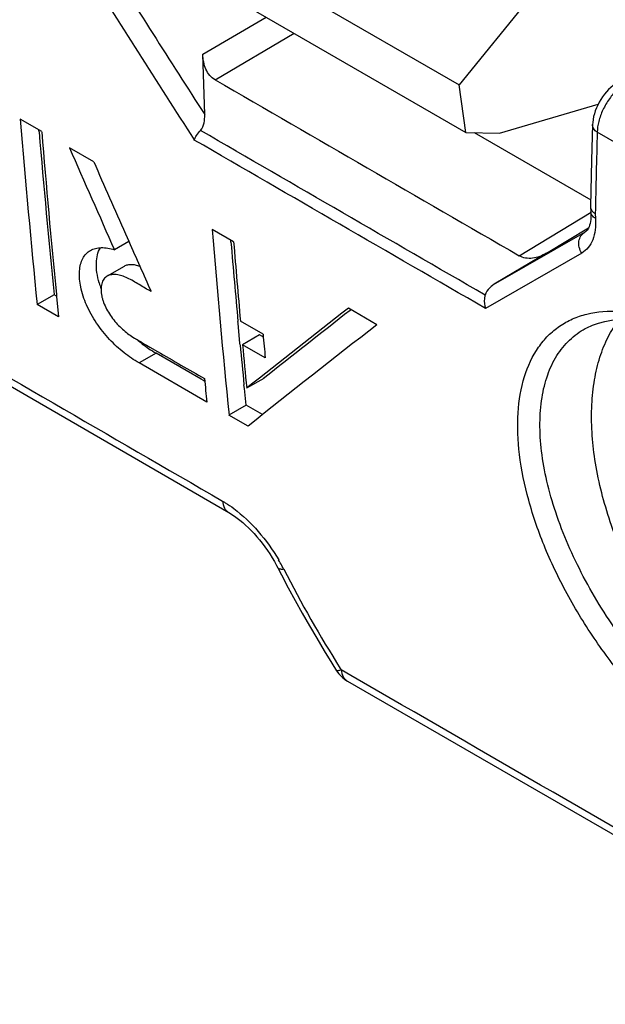
# Model space of a CAD drawing. Units: millimetres. Extents: x -40.7 to 43.3, y -49.2 to 50.
# Drawn here: x -13 to -5.7, y -28.8 to -16.4 of the extents above; entities that cross this region are included whole.
import ezdxf

# ---------------------------------------------------------------- set-up
doc = ezdxf.new("R2010")
doc.units = ezdxf.units.MM
doc.header["$LTSCALE"] = 16.335
doc.layers.get('0').update_dxf_attribs({"linetype": 'CONTINUOUS'})
doc.layers.add('DRAFT', color=7, linetype='CONTINUOUS')
doc.layers.add('RACCORDO', color=7, linetype='CONTINUOUS')

msp = doc.modelspace()

# ---------------------------------------------------------------- linework, layer by layer
at = {"color": 7, "linetype": 'CONTINUOUS'}
for p, q in [((-10.993, -15.253), (-7.506, -17.266)), ((-11.077, -15.753), (-7.422, -17.863)), ((-6.333, -15.821), (-7.506, -17.266)), ((-10.724, -16.882), (-9.93, -16.415)), ((-10.57, -17.203), (-9.578, -16.618)), ((-10.7, -17.64), (-10.724, -16.882)), ((-7.422, -17.863), (-7.506, -17.266)), ((-12.746, -17.854), (-13.017, -17.698)), ((-5.83, -17.765), (-5.842, -18.214)), ((-12.78, -17.857), (-12.782, -17.834)), ((-7.422, -17.863), (-6.998, -17.875)), ((-7.315, -17.866), (-5.853, -18.71)), ((-4.372, -18.67), (-5.771, -17.862)), ((-12.093, -18.233), (-12.398, -18.056)), ((-5.842, -18.214), (-5.855, -18.793)), ((-5.855, -18.793), (-5.855, -18.8)), ((-6.751, -19.413), (-5.849, -18.866)), ((-5.796, -18.885), (-5.793, -18.942)), ((-11.695, -19.138), (-11.654, -19.231)), ((-10.337, -19.238), (-10.607, -19.082)), ((-7.043, -19.757), (-5.927, -19.115)), ((-6.407, -19.381), (-5.88, -19.061)), ((-5.927, -19.115), (-5.923, -19.113)), ((-5.923, -19.113), (-5.927, -19.115)), ((-5.923, -19.113), (-5.923, -19.113)), ((-11.652, -19.234), (-11.833, -19.339)), ((-10.371, -19.241), (-10.372, -19.219)), ((-5.966, -19.38), (-7.173, -20.076)), ((-6.407, -19.381), (-7.043, -19.757)), ((-11.711, -19.546), (-11.924, -19.669)), ((-12.591, -19.902), (-12.804, -20.025)), ((-12.56, -19.92), (-12.591, -19.902)), ((-12.562, -19.899), (-12.56, -19.924)), ((-12.534, -20.182), (-12.804, -20.025)), ((-12.56, -19.924), (-12.534, -20.182)), ((-14.771, -20.105), (-10.396, -22.639)), ((-8.539, -20.279), (-8.896, -20.072)), ((-8.874, -20.1), (-8.863, -20.091)), ((-10.281, -20.258), (-10.283, -20.237)), ((-10.257, -20.516), (-10.281, -20.258)), ((-9.967, -20.399), (-10.251, -20.234)), ((-5.921, -20.327), (-5.921, -20.326)), ((-10.255, -20.534), (-10.257, -20.516)), ((-10.011, -20.408), (-10.224, -20.531)), ((-9.94, -20.696), (-10.224, -20.531)), ((-9.982, -20.425), (-10.011, -20.408)), ((-9.963, -20.436), (-9.982, -20.425)), ((-11.311, -20.637), (-11.524, -20.76)), ((-11.387, -20.562), (-11.294, -20.616)), ((-10.744, -20.965), (-11.311, -20.637)), ((-10.673, -21.252), (-11.524, -20.76)), ((-10.717, -20.981), (-10.744, -20.965)), ((-10.699, -20.991), (-10.717, -20.981)), ((-9.959, -20.953), (-10.173, -21.076)), ((-10.202, -21.079), (-10.207, -21.033)), ((-10.181, -21.291), (-10.202, -21.079)), ((-10.181, -21.291), (-10.395, -21.414)), ((-9.976, -21.409), (-10.181, -21.291)), ((-10.156, -21.552), (-10.395, -21.414)), ((-9.782, -23.332), (-9.735, -23.423)), ((-8.998, -24.596), (-8.986, -24.614)), ((-8.864, -24.685), (-8.986, -24.614))]:
    msp.add_line(p, q, dxfattribs=at)
for points in [[(-5.511, -17.23), (-5.541, -17.251), (-5.571, -17.274), (-5.6, -17.299), (-5.628, -17.326), (-5.654, -17.355), (-5.68, -17.385), (-5.703, -17.418), (-5.726, -17.451), (-5.746, -17.485), (-5.764, -17.521), (-5.781, -17.556), (-5.795, -17.592), (-5.807, -17.629), (-5.816, -17.665), (-5.824, -17.701), (-5.828, -17.738), (-5.83, -17.765)], [(-5.855, -18.8), (-5.851, -18.866), (-5.85, -18.897), (-5.851, -18.927), (-5.853, -18.956), (-5.856, -18.983), (-5.861, -19.007), (-5.867, -19.029)], [(-5.867, -19.029), (-5.874, -19.049), (-5.882, -19.065), (-5.89, -19.079), (-5.898, -19.091), (-5.907, -19.1), (-5.915, -19.107), (-5.923, -19.113)], [(-5.921, -20.326), (-5.903, -20.317), (-5.831, -20.284), (-5.756, -20.258), (-5.677, -20.238), (-5.593, -20.224), (-5.506, -20.217), (-5.415, -20.217), (-5.321, -20.223), (-5.223, -20.235), (-5.123, -20.255), (-5.02, -20.281), (-4.915, -20.314), (-4.808, -20.353), (-4.699, -20.398), (-4.589, -20.45), (-4.479, -20.508), (-4.367, -20.572), (-4.255, -20.642), (-4.143, -20.717)], [(-10.396, -22.639), (-10.39, -22.643), (-10.359, -22.662), (-10.326, -22.684), (-10.292, -22.709), (-10.258, -22.735), (-10.222, -22.765), (-10.187, -22.796), (-10.151, -22.829), (-10.116, -22.865), (-10.08, -22.902), (-10.045, -22.942), (-10.011, -22.982), (-9.977, -23.025), (-9.944, -23.069), (-9.912, -23.114), (-9.882, -23.159), (-9.852, -23.206), (-9.824, -23.254), (-9.798, -23.302), (-9.782, -23.332)], [(-9.735, -23.423), (-9.651, -23.583), (-9.564, -23.742), (-9.476, -23.901), (-9.386, -24.06), (-9.293, -24.217), (-9.199, -24.374), (-9.103, -24.531), (-9.044, -24.625)]]:
    msp.add_lwpolyline(points, dxfattribs=at)
for centre, radius, start, end in [((316.873, 192.521), 389.194, 212.32705, 212.68305), ((316.684, 192.256), 389.174, 212.30867, 212.69419), ((118.515, -6.872), 131.976, 184.70525, 185.71993), ((118.248, -6.77), 131.496, 184.83655, 185.73135), ((119.645, -6.951), 132.84, 184.70807, 185.59367), ((130.315, -21.717), 136.14, 178.37716, 178.80793), ((201.571, 75.511), 233.533, 203.61937, 203.96331), ((202.079, 75.427), 233.756, 203.6202, 203.86258), ((-5.706, -18.741), 0.17, 232.3017, 237.9991), ((120.941, -8.266), 131.992, 184.70023, 185.71675), ((201.476, 75.16), 233.096, 203.88752, 204.05685), ((121.721, -8.071), 132.563, 184.83375, 185.26583), ((122.823, -8.282), 133.61, 184.70381, 185.13241), ((-10.924, -19.439), 1.146, 196.0078, 199.8125), ((389.429, -528.01), 645.495, 128.103571, 128.247758), ((387.26, -524.828), 641.618, 128.126494, 128.249775), ((391.087, -529.885), 647.61, 128.103023, 128.285133), ((121.869, -8.556), 132.367, 185.13306, 185.26214), ((7.931, 12.69), 38.456, 239.5345, 239.8448), ((-10.49, -19.232), 1.627, 229.346, 232.1684), ((-10.522, -19.276), 1.573, 232.1115, 239.902), ((120.87, -8.457), 131.649, 185.26204, 185.5004), ((120.091, -8.222), 130.926, 185.39583, 185.61513), ((119.273, -8.241), 130.596, 185.58762, 185.71798), ((-11.764, -24.403), 2.31, 28.3665, 30.3841), ((-11.701, -24.368), 2.238, 27.0211, 28.3646), ((4.289, -16.208), 15.713, 207.0417, 212.2653), ((-8.706, -24.411), 0.4, 212.3143, 239.9694)]:
    msp.add_arc(centre, radius, start, end, dxfattribs=at)
for points, knots in [([(-10.57, -17.203), (-10.595, -17.189), (-10.641, -17.149), (-10.689, -17.071), (-10.716, -16.98), (-10.723, -16.915), (-10.724, -16.882)], [0, 0, 0, 0, 0.233895, 0.477713, 0.733646, 1, 1, 1, 1]), ([(-5.514, -17.321), (-5.553, -17.358), (-5.622, -17.44), (-5.703, -17.577), (-5.756, -17.719), (-5.771, -17.816), (-5.771, -17.862)], [0, 0, 0, 0, 0.258506, 0.523995, 0.776768, 1, 1, 1, 1]), ([(-10.753, -17.839), (-10.729, -17.813), (-10.703, -17.744), (-10.699, -17.675), (-10.7, -17.64)], [0, 0, 0, 0, 0.504692, 1, 1, 1, 1]), ([(-5.771, -17.862), (-5.788, -17.85), (-5.818, -17.823), (-5.83, -17.783), (-5.83, -17.765)], [0, 0, 0, 0, 0.53757, 1, 1, 1, 1]), ([(-10.831, -17.959), (-10.824, -17.939), (-10.8, -17.897), (-10.77, -17.859), (-10.753, -17.839)], [0, 0, 0, 0, 0.44113, 1, 1, 1, 1]), ([(-5.855, -18.8), (-5.855, -18.803), (-5.853, -18.818), (-5.847, -18.832), (-5.841, -18.841)], [0, 0, 0, 0, 0.244343, 1, 1, 1, 1]), ([(-5.793, -18.942), (-5.809, -18.933), (-5.837, -18.911), (-5.85, -18.877), (-5.851, -18.862)], [0, 0, 0, 0, 0.540906, 1, 1, 1, 1]), ([(-5.841, -18.841), (-5.839, -18.844), (-5.831, -18.857), (-5.819, -18.868), (-5.81, -18.875)], [0, 0, 0, 0, 0.237343, 1, 1, 1, 1]), ([(-5.793, -18.942), (-5.79, -18.991), (-5.792, -19.083), (-5.821, -19.21), (-5.878, -19.313), (-5.935, -19.362), (-5.966, -19.38)], [0, 0, 0, 0, 0.295707, 0.555801, 0.786046, 1, 1, 1, 1]), ([(-5.966, -19.38), (-5.98, -19.358), (-6.001, -19.309), (-6.005, -19.231), (-5.981, -19.161), (-5.946, -19.127), (-5.927, -19.115)], [0, 0, 0, 0, 0.268741, 0.527499, 0.770118, 1, 1, 1, 1]), ([(-11.524, -20.76), (-11.589, -20.722), (-11.721, -20.632), (-11.902, -20.465), (-12.063, -20.263), (-12.187, -20.041), (-12.262, -19.819), (-12.28, -19.643), (-12.261, -19.521), (-12.234, -19.447), (-12.192, -19.387), (-12.155, -19.357), (-12.135, -19.346)], [0, 0, 0, 0, 0.130414, 0.273211, 0.42405, 0.573261, 0.709574, 0.825353, 0.875048, 0.91975, 0.960727, 1, 1, 1, 1]), ([(-12.135, -19.346), (-12.115, -19.335), (-12.071, -19.317), (-11.996, -19.308), (-11.915, -19.315), (-11.861, -19.329), (-11.833, -19.339)], [0, 0, 0, 0, 0.221317, 0.45776, 0.716275, 1, 1, 1, 1]), ([(-12.025, -19.755), (-12.037, -19.712), (-12.056, -19.629), (-12.066, -19.478), (-12.044, -19.368), (-12.01, -19.312)], [0, 0, 0, 0, 0.296687, 0.562634, 1, 1, 1, 1]), ([(-6.407, -19.381), (-6.434, -19.397), (-6.491, -19.425), (-6.581, -19.448), (-6.671, -19.447), (-6.727, -19.427), (-6.751, -19.413)], [0, 0, 0, 0, 0.265164, 0.519556, 0.763043, 1, 1, 1, 1]), ([(-11.513, -19.547), (-11.532, -19.54), (-11.567, -19.53), (-11.62, -19.524), (-11.669, -19.528), (-11.698, -19.539), (-11.711, -19.546)], [0, 0, 0, 0, 0.284892, 0.544876, 0.781053, 1, 1, 1, 1]), ([(-11.374, -19.86), (-11.425, -19.836), (-11.522, -19.776), (-11.641, -19.703), (-11.739, -19.664), (-11.807, -19.648), (-11.87, -19.647), (-11.908, -19.66), (-11.924, -19.669)], [0, 0, 0, 0, 0.281937, 0.563375, 0.690689, 0.805709, 0.907858, 1, 1, 1, 1]), ([(-11.924, -19.669), (-11.941, -19.679), (-11.971, -19.706), (-11.997, -19.767), (-12.004, -19.841), (-11.998, -19.894), (-11.992, -19.922)], [0, 0, 0, 0, 0.203895, 0.42852, 0.691902, 1, 1, 1, 1]), ([(-7.043, -19.757), (-7.072, -19.774), (-7.128, -19.815), (-7.17, -19.873), (-7.18, -19.907)], [0, 0, 0, 0, 0.490908, 1, 1, 1, 1]), ([(-7.18, -19.907), (-7.183, -19.921), (-7.194, -19.977), (-7.188, -20.036), (-7.173, -20.076)], [0, 0, 0, 0, 0.25551, 1, 1, 1, 1]), ([(-11.992, -19.922), (-11.989, -19.935), (-11.983, -19.962), (-11.964, -20.017), (-11.933, -20.085), (-11.886, -20.164), (-11.811, -20.261), (-11.707, -20.363), (-11.613, -20.429), (-11.566, -20.457)], [0, 0, 0, 0, 0.05765, 0.118155, 0.245834, 0.378878, 0.512503, 0.767699, 1, 1, 1, 1]), ([(-4.375, -25.743), (-4.547, -25.616), (-4.884, -25.331), (-5.348, -24.842), (-5.771, -24.294), (-6.136, -23.708), (-6.43, -23.104), (-6.64, -22.504), (-6.759, -21.932), (-6.783, -21.405), (-6.708, -20.942), (-6.558, -20.615), (-6.391, -20.413), (-6.246, -20.293), (-6.082, -20.201), (-5.833, -20.117), (-5.473, -20.094), (-5.014, -20.192), (-4.53, -20.405), (-4.217, -20.609), (-4.06, -20.726)], [0, 0, 0, 0, 0.073386, 0.151021, 0.230761, 0.310356, 0.38761, 0.460545, 0.527551, 0.587575, 0.640387, 0.686949, 0.708691, 0.729934, 0.75118, 0.772935, 0.81956, 0.872506, 0.93274, 1, 1, 1, 1]), ([(-3.849, -25.279), (-4.048, -25.128), (-4.429, -24.776), (-4.922, -24.158), (-5.332, -23.463), (-5.637, -22.728), (-5.817, -21.998), (-5.857, -21.409), (-5.813, -20.978), (-5.745, -20.692), (-5.644, -20.436), (-5.551, -20.285), (-5.5, -20.216)], [0, 0, 0, 0, 0.130418, 0.269229, 0.411219, 0.55077, 0.682568, 0.802333, 0.856961, 0.907932, 0.955451, 1, 1, 1, 1]), ([(-4.214, -25.496), (-4.446, -25.325), (-4.893, -24.929), (-5.475, -24.236), (-5.958, -23.465), (-6.254, -22.788), (-6.408, -22.254), (-6.476, -21.879), (-6.498, -21.526), (-6.474, -21.203), (-6.405, -20.915), (-6.289, -20.667), (-6.128, -20.465), (-5.993, -20.366), (-5.921, -20.327)], [0, 0, 0, 0, 0.141464, 0.291985, 0.443164, 0.586756, 0.653534, 0.716005, 0.773728, 0.826538, 0.874639, 0.918699, 0.959922, 1, 1, 1, 1]), ([(-10.477, -22.494), (-10.465, -22.501), (-10.416, -22.53), (-10.369, -22.562), (-10.335, -22.588)], [0, 0, 0, 0, 0.241946, 1, 1, 1, 1]), ([(-10.477, -22.494), (-10.474, -22.524), (-10.462, -22.569), (-10.428, -22.616), (-10.407, -22.633), (-10.396, -22.639)], [0, 0, 0, 0, 0.538068, 0.774893, 1, 1, 1, 1]), ([(-10.335, -22.588), (-10.223, -22.672), (-10.014, -22.872), (-9.845, -23.107), (-9.771, -23.234)], [0, 0, 0, 0, 0.486633, 1, 1, 1, 1]), ([(-9.707, -23.352), (-9.716, -23.352), (-9.733, -23.353), (-9.755, -23.35), (-9.772, -23.344), (-9.78, -23.336), (-9.782, -23.332)], [0, 0, 0, 0, 0.340952, 0.614757, 0.82734, 1, 1, 1, 1]), ([(-8.986, -24.614), (-8.999, -24.62), (-9.016, -24.626), (-9.036, -24.628), (-9.043, -24.626), (-9.044, -24.625)], [0, 0, 0, 0, 0.692832, 0.888545, 1, 1, 1, 1]), ([(-8.986, -24.614), (-8.983, -24.645), (-8.971, -24.688), (-8.938, -24.734), (-8.917, -24.751), (-8.906, -24.757)], [0, 0, 0, 0, 0.537152, 0.774233, 1, 1, 1, 1]), ([(-2.09, -28.599), (-2.655, -28.273), (-4.913, -26.969), (-7.171, -25.664), (-8.864, -24.685)], [0, 0, 0, 0, 0.250079, 1, 1, 1, 1])]:
    msp.add_open_spline(points, degree=3, knots=knots, dxfattribs=at)
for points in [[(-10.57, -17.203), (-9.298, -17.94), (-8.024, -18.677), (-6.751, -19.413)], [(-7.18, -19.907), (-8.371, -19.218), (-9.562, -18.529), (-10.753, -17.839)], [(-7.173, -20.076), (-8.393, -19.37), (-9.612, -18.665), (-10.831, -17.959)], [(-14.728, -20.031), (-13.311, -20.852), (-11.894, -21.673), (-10.477, -22.494)], [(-11.294, -20.616), (-11.097, -20.73), (-10.899, -20.842), (-10.702, -20.956)]]:
    msp.add_open_spline(points, degree=3, dxfattribs=at)
at = {"layer": 'DRAFT', "color": 7, "linetype": 'CONTINUOUS'}
msp.add_line((-6.998, -17.875), (-5.759, -17.51), dxfattribs=at)
at = {"layer": 'RACCORDO', "color": 7, "linetype": 'CONTINUOUS'}
msp.add_line((-8.906, -24.757), (-1.88, -28.816), dxfattribs=at)

doc.saveas('drawing.dxf')
